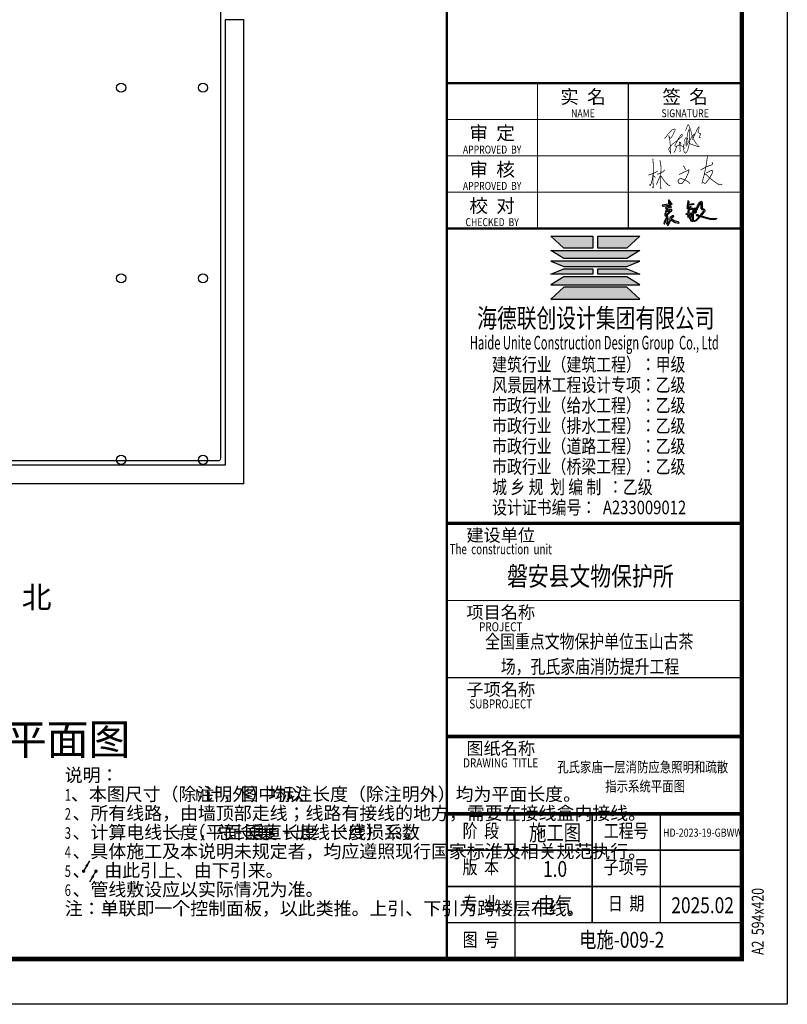
# Model space of a CAD drawing. Units: millimetres. Extents: x -447491 to 29365465, y -10279710 to 28025236.
# Drawn here: x 1975097 to 1992002, y 203863 to 225563 of the extents above; entities that cross this region are included whole.
import ezdxf
from ezdxf.enums import TextEntityAlignment as Align

# ---------------------------------------------------------------- set-up
doc = ezdxf.new("R2010")
doc.units = ezdxf.units.MM
doc.header["$LTSCALE"] = 1000
doc.linetypes.add('DASH', pattern=[0.35, 0.25, -0.1])
for name, color, linetype in [('EQUIP-照明', 3, 'Continuous'), ('WIRE-消防', 31, 'DASH'), ('图框', 135, 'Continuous'), ('图框--LG', 7, 'Continuous'), ('图框--字体', 143, 'Continuous'), ('图框--文字', 7, 'Continuous'), ('设备-动力', 3, 'Continuous')]:
    doc.layers.add(name, color=color, linetype=linetype)
doc.layers.add('TEL_TEXT', color=7, linetype='Continuous', lineweight=25)
doc.styles.add('1', font='romai___.ttf')
doc.styles.add('_TCH_DIM', font='SIMPLEX', dxfattribs={"bigfont": 'GBCBIG'})
doc.styles.add('BZHZ', font='bzxw.shx', dxfattribs={"width": 0.75, "bigfont": 'bzhz.shx'})
doc.styles.add('图框-宋体', font='txt', dxfattribs={"width": 0.8})
doc.styles.add('图框-黑体', font='simhei.ttf', dxfattribs={"width": 0.8})
doc.styles.add('图框黑体', font='simhei.ttf')
doc.styles.add('宋体', font='txt', dxfattribs={"width": 0.8})

# ---------------------------------------------------------------- blocks, each defined once
blk = doc.blocks.new('_YZHK')
blk.add_circle((0, 0), 0.5)
blk = doc.blocks.new('孔庙一层平面图')
at = {"color": 9}
for p, q in [((51037.64409060661, 167899.6386536255), (50627.64409060663, 167899.6386536255)), ((50627.64409060663, 167899.6386536255), (50627.64409060664, 158079.6386536246)), ((51037.64409060666, 157669.6386536246), (51037.64409060661, 167899.6386536255)), ((50627.64409060664, 158079.6386536246), (40067.64341112151, 158079.6386536246)), ((51037.64409060666, 157669.6386536246), (40067.64325714276, 157669.6386536245))]:
    blk.add_line(p, q, dxfattribs=at)
at = {"color": 9, "xscale": 200, "yscale": 200, "zscale": 200}
for p in [(48337.64409060671, 166399.6386536257, -3.625554065208428e-08), (50137.64409060671, 166399.6386536257, -3.625554065208428e-08), (48337.64409060671, 162199.6386536257, -3.625554065208428e-08), (50137.64409060671, 162199.6386536257, -3.625554065208428e-08), (48337.64409060671, 158199.6386536257, -3.625554065208428e-08), (50137.64409060671, 158199.6386536257, -3.625554065208428e-08)]:
    blk.add_blockref('_YZHK', p, dxfattribs=at)
at = {"layer": 'TEL_TEXT', "color": 7, "style": '_TCH_DIM'}
blk.add_text('北', height=482.2695035460993, dxfattribs=at).set_placement((46146.28653287816, 154928.2621896949))
blk = doc.blocks.new('LG')
h = blk.add_hatch(color=142)
h.paths.add_polyline_path([(308394.4974413798, 106980.6840083416), (308394.4974413798, 107240.7069702896), (309314.8426711526, 107240.7069702896), (309028.3105638095, 106980.6840083416)])
h.paths.add_polyline_path([(308279.1645508205, 106980.6840083416), (307645.3514283909, 106980.6840083416), (307358.819321048, 107240.7069702896), (308279.1645508205, 107240.7069702896)])
h.paths.add_polyline_path([(307358.819321048, 106925.7722143462), (309314.8426711526, 106925.7722143462), (309028.3105638095, 106750.6980078144), (307645.3514283909, 106750.6980078144)])
h.paths.add_polyline_path([(309314.8426711526, 106693.2008418469), (307358.819321048, 106693.2008418469), (307645.3514283909, 106577.0764508916), (309028.3105638095, 106577.0764508916)])
h.paths.add_polyline_path([(308279.1645508205, 106520.8148721041), (308279.1645508205, 106404.6904811488), (307358.819321048, 106404.6904811488), (307645.3514283909, 106520.8148721041)])
h.paths.add_polyline_path([(308394.4974413798, 106404.6904811488), (308394.4974413798, 106520.8148721041), (309028.3105638095, 106520.8148721041), (309314.8426711526, 106404.6904811488)])
h.paths.add_polyline_path([(307358.819321048, 106172.1191086494), (309314.8426711526, 106172.1191086494), (309028.3105638095, 106347.1933151813), (307645.3514283909, 106347.1933151813)])
h.paths.add_polyline_path([(307358.819321048, 105857.184352706), (309314.8426711526, 105857.184352706), (309028.3105638095, 106117.207314654), (307645.3514283909, 106117.207314654)])
at = {"layer": '图框--LG', "color": 152, "linetype": 'Continuous'}
for points in [[(308279.1645508205, 106980.6840083416), (307645.3514283909, 106980.6840083416), (307358.819321048, 107240.7069702896), (308279.1645508205, 107240.7069702896)], [(308394.4974413798, 106980.6840083416), (308394.4974413798, 107240.7069702896), (309314.8426711526, 107240.7069702896), (309028.3105638095, 106980.6840083416)], [(307358.819321048, 106925.7722143462), (309314.8426711526, 106925.7722143462), (309028.3105638095, 106750.6980078144), (307645.3514283909, 106750.6980078144)], [(309314.8426711526, 106693.2008418469), (307358.819321048, 106693.2008418469), (307645.3514283909, 106577.0764508916), (309028.3105638095, 106577.0764508916)], [(308279.1645508205, 106520.8148721041), (308279.1645508205, 106404.6904811488), (307358.819321048, 106404.6904811488), (307645.3514283909, 106520.8148721041)], [(307358.819321048, 106172.1191086494), (309314.8426711526, 106172.1191086494), (309028.3105638095, 106347.1933151813), (307645.3514283909, 106347.1933151813)], [(308394.4974413798, 106404.6904811488), (308394.4974413798, 106520.8148721041), (309028.3105638095, 106520.8148721041), (309314.8426711526, 106404.6904811488)], [(307358.819321048, 105857.184352706), (309314.8426711526, 105857.184352706), (309028.3105638095, 106117.207314654), (307645.3514283909, 106117.207314654)]]:
    blk.add_lwpolyline(points, close=True, dxfattribs=at)
blk = doc.blocks.new('A$C646C2CD8')
at = {"layer": '图框'}
blk.add_line((48.33816985238809, 2.933660289272666e-05), (6548.338169852388, 2.933660289272666e-05), dxfattribs=at)
at = {"layer": '图框--LG'}
blk.add_blockref('LG', (-305016.1830930656, -100914.9089521439), dxfattribs=at)
at = {"layer": '图框--字体'}
for s, height, style, width, p in [('海德联创设计集团有限公司', 420, '宋体', 0.76, (3332.133410238544, 4311.685874337156)), ('Haide Unite Construction Design Group  Co., Ltd', 300, '1', 0.6, (3298.338169852388, 3831.550131108786))]:
    blk.add_text(s, height=height, dxfattribs=dict(at, style=style, width=width)).set_placement(p, align=Align.CENTER)
at = {"layer": '图框--字体', "style": '宋体', "width": 0.8}
for s, p in [('建筑行业（建筑工程）：甲级', (1048.337444344535, 3350.000029336603)), ('风景园林工程设计专项：乙级', (1048.337444344535, 2900.000029336603)), ('市政行业（给水工程）：乙级', (1048.337444344535, 2450.000029336603)), ('市政行业（排水工程）：乙级', (1048.337444344535, 2000.000029336603)), ('市政行业（道路工程）：乙级', (1048.337444344535, 1550.000029336603)), ('市政行业（桥梁工程）：乙级', (1048.337444344535, 1100.000029336603)), ('城 乡 规  划 编 制  ：乙级', (1048.337444344535, 650.0000293366029)), ('设计证书编号：  A233009012', (1048.337444344535, 200.0000293366029))]:
    blk.add_text(s, height=300, dxfattribs=at).set_placement(p)
blk = doc.blocks.new('海龍12152726')
at = {"color": 0, "const_width": 14.4}
for points in [[(63.8553305111127, -136.0831926040701), (106.5116208514664, -23.3708091659355), (121.6427262554644, 0), (145.0365513553843, -31.61187206266914), (190.429867578554, -162.2010227279679), (205.5609729938442, -241.9491545562632), (228.9031560802832, -302.4258777236973), (294.9532715091482, -415.1805230255122), (344.477947591804, -467.4161832961836), (361.9016628199024, -485.7936738967837), (305.9530170878861, -474.2626047820959), (201.4296131572919, -437.1566907806555), (149.1162691898644, -416.5329025726533), (140.9051915073069, -382.174009529117), (156.0362969227135, -351.9145170135307), (200.0352792148478, -273.5610266189324), (250.9542892284226, -210.3372824707185), (249.5599552859785, -246.090816925047), (228.9031560802832, -302.4258777236973), (212.4293587246211, -334.0377497863956), (268.8224205265287, -217.1837039794773), (334.8208939647302, -75.60646943666507), (359.0409910182934, -53.63030168152181), (363.4305608539144, -85.11538815306267), (347.6797514591599, -132.3218869628909), (339.7785257663345, -168.1599451446673), (352.0176792927086, -186.5015928497305), (373.9138864459237, -190.8968264007708), (395.7522971191211, -195.280458435067), (400.1480214213952, -206.6182386932196), (386.1530399608891, -227.5801217880216), (369.5243166103028, -272.1663852081401), (367.7684886760544, -287.0425602950854), (381.7634701366769, -290.5502947540372), (398.3921934871469, -286.1550612029969)], [(-400.1480214213952, -307.1592061615083), (-355.3227671756176, -263.7140129928594), (-324.0793583850609, -213.5069220428704), (-267.0149506130256, -151.0438914184342), (-234.3772078800248, -118.4599965362577), (-192.2889795169467, -100.7945386047359), (-169.2050064181676, -96.73739996337099), (-162.3882626781706, -115.7552374420338), (-175.9701081562089, -141.534972679161), (-199.054081254988, -194.4890845870832), (-226.2177721996559, -250.1479555892874), (-246.6163614062825, -278.6747118072526), (-262.9352327671368, -296.2979078750359), (-284.676513925544, -309.9062271423172), (-302.3380772380624, -277.3223322601407), (-302.3380772380624, -246.090816925047), (-290.0989237118047, -269.1657930679503), (-284.676513925544, -309.9062271423172), (-277.8597701854305, -392.6972129516653), (-267.7911984472303, -514.9824288482778), (-262.3141616907669, -581.5023523864802), (-264.2779247189173, -631.6880372314481), (-284.676513925544, -589.5952236099401), (-302.3380772380624, -563.7732265091036), (-305.0234611300984, -535.2887321548478), (-287.36189781758, -501.3101958618208), (-233.0345159282442, -437.4947856673971), (-158.3085448436905, -381.8359146423172), (-71.39506222342607, -311.2586066894582), (-11.59362855716608, -256.952115234395), (-6.171218759496696, -220.2688198242104), (-25.17547402379569, -217.5640607299865), (-48.25944712257478, -241.9914163970971), (-67.31534437753726, -274.5753112793027), (-94.47903532220516, -312.6109862365702), (-122.9854182186536, -373.7216373138363), (-166.4679805240594, -447.0037044067285), (-169.2050064181676, -472.8257015075651), (-148.806417211541, -480.9399788360461), (-108.0608808002435, -466.0215418853913), (-60.49860064883251, -440.2418066253886), (-34.67760165594518, -414.419809524552), (-48.25944712257478, -392.6972129516653), (-70.000728280982, -384.5829356231843), (-72.73775417520665, -410.3626708603115), (-59.15590869716834, -474.1780810547061), (-53.73349891090766, -563.7732265091036), (-46.91675518231932, -581.4386844177498), (-67.31534437753726, -597.7095009155455)], [(18.46201427653432, -424.7739654693869), (21.19904017064255, -489.3923510284512), (23.99262817099225, -555.3461101455614), (30.85609379771631, -593.863671569823), (48.72422509570606, -621.376143127447), (58.32963672059122, -631.011847435002), (77.59210197255015, -618.6291221465799), (111.9856726397993, -566.3934618987842), (125.7740861034254, -503.1274558868608), (149.1162691898644, -416.5329025726533), (156.0362969227135, -351.9145170135307), (156.0362969227135, -277.7026890106208), (156.0362969227135, -152.6075802612468), (150.5106031323085, -116.8540458068892), (143.6422174015315, -100.3296581497416), (111.9856726397993, -184.2194523467915), (105.1172869091388, -232.3134502258035), (89.3906196556054, -342.4351485671941), (84.51212970539927, -427.5209864501958), (89.98618149373215, -464.6691623153747), (116.117032476468, -406.8971982421936), (114.7743405246874, -331.2907288284332), (110.6429806881351, -303.8205191345187), (67.98669034766499, -292.8324352569762), (47.32989115337841, -335.4323912200925), (51.4612509899307, -397.3037557983189), (55.96402741526254, -464.7374659652705)], [(-194.9743634090992, -618.0797179641668), (-177.3128000964643, -597.7095009155455), (-159.6512367839459, -559.7160878448631), (-141.9896734714275, -512.1714941482642), (-128.4336490059504, -473.4807603607187)], [(-65.94683143612929, -442.2703759460419), (-20.06291622738354, -470.163204254146), (3.734228527988307, -484.6294866027893), (22.59337411308661, -500.3804349059938), (40.46150542260148, -521.004223113996), (43.1985313167097, -529.287547874439)]]:
    blk.add_lwpolyline(points, dxfattribs=at)
blk = doc.blocks.new('海龍12153414')
at = {"color": 0, "const_width": 27.66897395182615, "flags": 128}
for points in [[(820.3212139983661, 0, -0.04716030051676728), (610.8228063334245, -1021.767511347076, 5.085401678710229)], [(-1187.19987145206, -110.9251378774643, -0.04783013891315203), (-1171.815388595918, -652.6550247261766, 0.04087440081352973), (-1164.123147151666, -1182.858771867817, -0.6557022290625178), (-1187.19987145206, -1132.91203441075, 0.3572566666164171)], [(-929.5105756975245, -160.8718753303401, -0.08867699152875937), (-891.0495126023889, -564.2877555424348, 0.04094289488820518), (-891.0495126023889, -1225.121416184586, 5.370672189835689)], [(-76.70814048079774, -371.3164834321942, -0.2237642575438924), (5.505740939173847, -522.6035288718995, -0.2113797922287205)], [(568.2373250767123, -525.0762209070381, -0.08050917477790688), (964.2477097525261, -340.2131412951276, 0.6522672770206647), (978.711974987993, -236.6627404978499, -0.1794522473737459)], [(-1352.582414033357, -710.2859213436022, 0.07101484726211045), (-1006.432701952988, -564.2877555424348, 0.9577599578128032)], [(-1183.353678698884, -706.4438087577, -0.08361218773380957), (-1279.506336535094, -1098.33354925015, -0.2870544501246307), (-1298.737012078054, -1048.386811797274, -0.3062590750496726)], [(-1025.663233533502, -679.549416737631, 0.1860635648227541), (-744.8973575399723, -514.3410180849023, -0.4829203508064263)], [(-891.0495126023889, -733.3382007689215, 0.08137070839495184), (-633.3602168809157, -1063.755064098164, 0.1697589827408871), (-544.899800489191, -1102.17559582484, -27.22449148325043)], [(-222.0489115151577, -688.9701280682348), (148.4666562888306, -510.0398154186551, -0.118164501101837), (-85.1938715709839, -985.5135282853153, -1.906563050235523), (-145.7724148980342, -842.8714342294261, -0.1569501912173807), (183.0831108132843, -1028.738417276181, 1.64857062150987)], [(771.0275048920885, -633.988255625125), (966.0875688788947, -533.4681828247849), (1004.736995790154, -550.6276296507567), (1017.620186114218, -587.091454168316, -0.08960129535019482), (759.9568120162003, -994.6285144302528, -0.6374617739278667), (671.9219422636088, -966.7444133316167)], [(714.8657179623842, -700.7728554364294, -0.4474811735622094), (757.8096376226749, -675.0336851915345, 0.06412696639560816), (1213.014783051796, -1046.106920935912, 0.3272550285027172), (1352.582414033124, -1035.382266670931)], [(-1164.123147151666, -744.8644065039698, -0.2448974522246428), (-1094.893262341386, -806.3372836676426, 0.6888893236161576)], [(-917.9722855945583, -741.022359929746, -0.01748988592619518), (-1060.278247936862, -1059.91295150388, 24.40660657973729)]]:
    blk.add_lwpolyline(points, format="xyb", dxfattribs=at)
blk = doc.blocks.new('YYMM')
h = blk.add_hatch(color=0)
h.dxf.hatch_style = 1
h.paths.add_polyline_path([(1096.936440666788, 630.3392105298117), (1118.493855864857, 694.9644079143181), (1127.001941306517, 825.5250652511604), (1141.587695727823, 824.2757908634376), (1153.435692991596, 816.3827838811558), (1171.866181441117, 805.2011123783886), (1179.764962205198, 782.8376936109271), (1177.132035283837, 757.843297770014), (1174.499108362477, 724.2982074997853), (1153.435692991596, 694.6995449587703), (1152.119229530916, 663.1277443151921), (1150.14462128107, 627.6093644183129), (1160.018010294996, 606.5614720685408), (1201.486522365012, 609.8502123509534), (1219.258692143019, 626.9516012095846), (1237.03086192091, 648.6572567680851), (1246.246106145671, 685.4910873207264), (1241.638397092232, 718.3784901439212), (1245.708236966981, 749.1974754678085), (1232.581211946206, 713.8814262705855), (1210.760364950169, 699.3447987465188), (1198.291259843158, 702.4598174165003), (1197.252138770418, 729.456368097337), (1199.330380915781, 752.299661566969), (1198.291259843158, 777.2195836422034), (1206.603880659677, 806.292838690104), (1208.682122804807, 823.9444091224577), (1187.900396881392, 841.596055316506), (1184.783033663523, 871.7076246673241), (1177.509360037395, 873.7842532726936), (1160.883944522124, 842.6343696191907), (1141.141165788984, 828.097742095124), (1115.601262462907, 835.2437510064337), (1113.540468649939, 843.480779498117), (1070.404076839332, 860.6700519460719), (1000.756708733505, 865.6411568697076), (957.641704455018, 870.612337554805), (965.933111621649, 885.5258796105627), (975.8826611158438, 950.1510769948363), (922.8181073432788, 915.3528879601508), (911.2100677569397, 840.7853292052168), (884.6778778118314, 792.7307341049891), (849.8541068176273, 731.4196571772918), (856.4871977745788, 631.9962707583327), (856.4871977745788, 602.1692624087445), (820.0052844530437, 598.8551419519354), (780.2067387118004, 595.5410214951262), (745.3831416000612, 588.9127805815078), (732.1169596861582, 567.3710733738262), (753.6745487666922, 549.1434108614922), (805.0807863293448, 545.829290404683), (833.2714663665975, 545.829290404683), (841.5628735334612, 527.6017036540434), (834.9297825765098, 479.5471085535828), (843.2210158607922, 436.4636183767579), (863.1202887312975, 385.0948270577937), (902.9188344726572, 396.6942486567423), (914.5267001765314, 381.7807823629119), (934.4259730471531, 345.3255330997054), (957.641704455018, 284.0144561720081), (984.1740682824748, 252.5303875941318), (1002.415024943301, 226.0174239396583), (1047.188345431467, 209.4468974173069), (1082.011942543322, 212.7610178741161), (1098.594582994119, 264.129733431153), (1100.252899204032, 323.7837501303293)])
h.paths.add_polyline_path([(1055.510355896084, 527.3419924951158), (1030.636308278539, 485.915562546812), (997.470853494131, 462.7167951108422), (982.546355370665, 484.2585023185238), (964.3053987098392, 467.6879000342451), (944.406125839334, 447.8032530550845), (921.190394431469, 462.7167951108422), (916.2156196843134, 484.2585023185238), (916.2156196843134, 533.9701576470397), (906.2660701901186, 552.1978201596066), (1047.218948729453, 548.8836997027975)], flags=16)
h.paths.add_polyline_path([(1010.720342699904, 600.4115906229708), (949.3643817605916, 600.4115906229708), (909.5658360194648, 612.0110122216865), (904.5910612723092, 674.979149377672), (901.2744288528338, 736.2902263053693), (909.5658360194648, 777.7166562536731), (936.0981998469215, 815.8289657454006), (1004.087251742953, 815.8289657454006), (1050.739371292526, 820.2027653083205), (1077.664883169811, 808.8302500457503), (1080.760858855676, 761.3729603057727), (1070.789747947012, 703.9946739990264), (1048.860572231235, 663.3797277789563), (1038.910848854692, 625.2674182872288)], flags=16)
h.paths.add_polyline_path([(1038.927541562822, 441.1750121414661), (1050.535407266696, 411.3480037921108), (1057.168498223647, 315.2387378297281), (1057.168498223647, 292.0399703937583), (1037.269399235258, 277.1264283380006), (999.1291697040433, 290.3829101652373), (992.4960787470918, 318.5528582865372), (965.9637149196351, 363.2934086916503), (949.3810744687216, 393.1204170412384), (994.1542210746557, 427.9186060759239)], flags=16)
h.paths.add_polyline_path([(891.341572066769, 525.6849322668277), (889.6832558568567, 484.2585023185238), (886.3667973196134, 454.4314939687029), (873.1006154059432, 482.6014420900028), (871.4422991961474, 517.3996311249211), (883.0501649000216, 552.1978201596066)], flags=16)
h.paths.add_polyline_path([(1402.71329182433, 1045.907066080719), (1434.896311190212, 1087.255082654068), (1457.884256686782, 1103.663024536334), (1479.558694723295, 1103.006700800033), (1486.126579789561, 1082.660892262124), (1486.573631375562, 830.4524919562973), (1500.490828901064, 807.9482321608812), (1518.251696324558, 777.6724114120007), (1583.026706402306, 772.4524292552378), (1607.056207324844, 759.9245478401426), (1613.324840823771, 734.8686334867962), (1592.42956970958, 693.108851992758), (1441.98427844001, 494.7499088367913), (1422.13386651664, 491.6179953042883), (1384.522587169893, 507.2778660133481), (1339.597815132933, 529.20179107273), (1286.315212862217, 550.0816439387854), (1253.927707823459, 551.1256403701846), (1253.927707823459, 525.0258053471334), (1281.091438554344, 485.3540167158935), (1314.523628901807, 473.8700559707358), (1350.04553763126, 468.6500738137402), (1373.030179362977, 454.0341237741522), (1374.074864671566, 424.8022994569037), (1237.211525708553, 288.039069991326), (1183.928749555373, 251.4992706542835), (1135.869921592646, 256.7191770495847), (1113.929965169751, 236.8833206146955), (1118.109054169152, 212.8714784544427), (1145.272784900037, 206.6074998660479), (1199.60024636169, 214.959471317241), (1240.345755516784, 233.7513313204981), (1262.285711939679, 250.4552742228843), (1419.274023096077, 413.8013196440879), (1442.233799648006, 429.4442197291646), (1474.58600656467, 432.57279974618), (1518.41827563988, 423.1870596951339), (1857.595670552575, 328.286950702779), (1926.474826325895, 306.3868905836716), (2092.410776732024, 291.7868505041115), (2168.595252723666, 300.129730549641), (2208.252953741234, 312.6440506177023), (2234.343482453958, 340.8011950089131), (2240.605160657899, 363.7441151337698), (2206.165669712471, 353.3155150769744), (2151.897328258259, 344.9726350316778), (2112.239627240691, 344.9726350316778), (2033.967867220053, 348.1012150486931), (1941.085466762655, 358.5298151052557), (1479.615554259857, 479.4258898096159), (1588.957660329179, 614.7029017140158), (1643.108109533088, 683.3819569395855), (1657.687103377772, 711.4779616268352), (1657.617376545444, 769.1333842868917), (1653.461066137184, 797.1683250321075), (1637.874597812304, 813.7815811615437), (1601.506403563777, 822.0882471073419), (1550.591035945574, 828.3182086856104), (1538.121930838563, 848.046483485261), (1535.004741503042, 878.1580528360792), (1536.043688693317, 939.4195058401674), (1537.08280976594, 1008.987624790054), (1542.278241246706, 1071.287467858987), (1535.004741503042, 1130.472292257706), (1517.340031032683, 1177.19711773796), (1499.675494445022, 1194.848763932008), (1425.900158757926, 1149.162252754439), (1369.789185776375, 1076.479115134571), (1312.63926560455, 977.8377411365509), (1269.98852726724, 883.1292335211765), (1240.894006644958, 802.1395057174377), (1245.983484600321, 751.2817964812275), (1247.70880468376, 764.346834900789), (1279.891997931991, 776.16058639111), (1291.714260604233, 794.537499482045), (1295.655130749801, 827.3533832463436)])
h.paths.add_polyline_path([(1123.427420489024, 1056.456127264071), (1110.161238575354, 1086.283135613427), (1072.021009043907, 1081.311954928329), (1010.665048104711, 1077.99783447152), (936.042905251612, 1059.77024772088), (882.9781775968149, 1049.827886350453), (871.3703118928242, 1068.055473101093), (882.9781775968149, 1134.337730713887), (882.9781775968149, 1192.334762946237), (856.4459876517067, 1215.533530382439), (843.1798057380365, 1230.44699667627), (844.8381219478324, 1169.135919748805), (839.8631733183283, 1107.824842821108), (826.5971652870066, 1061.427307949169), (818.3057581202593, 1016.686757544056), (810.0143509536283, 970.2891469104216), (816.6474419105798, 920.5774915816728), (818.3057581202593, 870.865836252924), (805.0395762065891, 836.0676472182386), (838.2050309908809, 812.8688040203415), (854.7876714417944, 869.2087760246359), (863.0790786086582, 928.8627927238122), (869.7121695653768, 975.2603275955189), (876.3452605223283, 1013.372637087246), (892.9279009732418, 1013.372637087246), (994.0824076537974, 1016.686757544056), (1043.830502889119, 1028.286179142771), (1078.654100000858, 1031.60029959958), (1141.66837714985, 1033.257359828101)])
h.paths.add_polyline_path([(59.13530912878923, 1051.248570028227), (53.35128580883611, 1075.651797207771), (31.50087880901992, 1094.275314680766), (-63.61295416613575, 1242.621146644466), (-71.96748063480482, 1252.254021409433), (-94.46055689244531, 1253.538409762084), (-106.6710989078274, 1244.54776705429), (-106.6710989078274, 1225.924249581527), (-107.9564374233596, 1197.667857343797), (-118.2389716655016, 1094.917470976245), (-123.0450734760379, 1053.197531316429), (-402.9243357693776, 1004.387087527197), (-419.0040111301932, 981.8920535480138), (-411.2921539191157, 968.4060894865543), (-397.1536041302606, 958.1310584258754), (-361.8073165994138, 960.0576030742377), (-128.8999707186595, 1002.373397888616), (-132.7969257426448, 968.545415280154), (-134.8525631793309, 931.5700618440751), (-147.1867355633294, 920.2720203471836), (-170.8272616130998, 920.2720203471836), (-242.7764845984057, 897.6759373531677), (-264.3611993293744, 874.0527527905069), (-263.3333806111477, 857.6192792104557), (-222.2195885858964, 849.4024666585028), (-108.1285809746478, 875.0798543593846), (3.906615317799151, 885.3507942873985), (34.74204627797008, 898.7030389222782), (10.0737015097402, 927.4616555683315), (-18.70591813139617, 954.166144838091), (-41.31862546305638, 941.8410017720889), (-69.07042638584971, 930.5429602751974), (-94.76658987230621, 928.4887571372092), (-98.87803862779401, 957.2473737830296), (-90.70479108055588, 1009.312892984366), (34.07155584008433, 1031.982896259986), (52.06594729330391, 1039.689150614897)])
h.paths.add_polyline_path([(-75.83845006569754, 1078.15163075272), (-76.48111932352185, 1106.407947228989), (-71.98243451898452, 1123.747076348867), (-61.69990027684253, 1148.792459824122), (-55.27338158141356, 1168.058209354058), (-42.41547548421659, 1191.8829200787), (2.794463647645898, 1082.140560804401), (0.7905998076312244, 1070.956191977719), (-61.49654313153587, 1062.311586321332)], flags=16)
h.paths.add_polyline_path([(51.46066274598707, 759.7252187682316), (43.18733934639022, 786.1805277578533), (-49.47405661246739, 784.5270283299033), (-97.45933233061805, 769.6459880499169), (-155.0420457336586, 750.2981128208339), (-173.7808276338037, 755.4636980665382), (-175.7194422320463, 765.794717034325), (-172.4885338232853, 779.9999628174119), (-167.3191846986301, 789.0396991164889), (-175.7194422320463, 812.2846054369584), (-190.5811688182876, 818.0958320167847), (-206.0892161921365, 807.1190959529486), (-223.5357042818796, 771.605943614617), (-237.105137057486, 741.2584522836842), (-251.320716738468, 710.910885190824), (-264.2441764910473, 692.1857712583151), (-268.1067995679332, 637.1957972522359), (-276.5068832191173, 590.7059088498354), (-284.9071407525335, 576.5006630667485), (-299.7688673385419, 530.6564159989357), (-281.6762323435396, 477.063942585839), (-238.383172513335, 466.0871307600755), (-205.4286370496266, 482.8751691658981), (-193.7976449899143, 468.0242820484564), (-200.0485424867366, 447.2223879869562), (-317.5297347621527, 184.3231763290241), (-340.6950402812799, 133.066133539658), (-320.8390641220612, 95.03670736425556), (-296.0190939230379, 93.38320793630555), (-269.544459044002, 164.4817135273479), (-206.6672012064373, 348.0151497405022), (-183.50189568731, 346.3617260744795), (-170.2645782477921, 311.6391472311225), (-206.6672012064373, 99.99705412425101), (-186.8112250472186, 55.35378176090308), (-165.3005842079874, 33.85889529320411), (-132.2072906092508, 33.85889529320411), (8.439381067757495, 266.9958748677745), (31.60468658688478, 260.3821044417564), (130.8845673829783, 200.8577160367277), (208.653807339957, 164.4817135273479), (304.6243587762583, 142.9868270596489), (390.6669221330667, 131.4126341119409), (410.5228982922854, 138.0264802996535), (352.6096344945254, 184.3231763290241), (226.8551188192796, 220.6991788384039), (170.5965197014157, 237.2337185461074), (101.1006031441502, 280.2235672434326), (44.8420040262863, 311.6391472311225), (36.56868062657304, 336.4409567927942), (61.38865082571283, 377.7773060621694), (91.17261506442446, 410.8463854775764), (130.8845673829783, 432.3413477069698), (142.4672201426001, 488.5587372563314), (76.28063294501044, 481.9449668303132), (21.67669850727543, 442.2620412269607), (-26.30875109345652, 412.4998849052936), (-52.78338597225957, 366.2031888761558), (-72.63936213159468, 341.4013793144841), (-41.20073321275413, 308.3322241371498), (-24.6540864133276, 290.1442607634235), (-70.98469745158218, 232.2733717863448), (-89.1860089310212, 181.0162532352842), (-117.3153084898368, 113.2246707379818), (-148.7539374086773, 133.066133539658), (-147.0992727286648, 185.9766757567413), (-127.2432965695625, 328.173686938826), (-132.2072906092508, 371.1635356359184), (-147.0992727286648, 404.2326150515582), (-165.3005842079874, 422.4205784252845), (-150.4086020885734, 455.4896578409243), (-155.3725961283781, 488.5587372563314), (-188.4658897271147, 513.3605468180031), (-198.3938778068405, 526.5882391936611), (-191.7752190870233, 539.8158558076248), (-142.1352786889765, 544.7762025673874), (18.36736914725043, 705.1612528851256), (41.53267466649413, 716.7354458328336)])
h.paths.add_polyline_path([(-123.9339672096539, 708.4681759788655), (-66.02070341189392, 725.0027156868018), (-31.27274513314478, 726.6561393528245), (-51.12872129236348, 703.50782921887), (-118.9699731697328, 640.6765177201014), (-145.4446080488851, 614.221284492407), (-176.8832369674928, 587.7660512647126), (-198.3938778068405, 548.0831256613601), (-216.5951892861631, 548.0831256613601), (-238.1058301252779, 567.9245884630363), (-238.1058301252779, 600.9936678784434), (-223.2138480057474, 662.1714799494948), (-190.1205544070108, 691.933636271162), (-190.1205544070108, 693.5870599371847)], flags=16)
at = {"color": 0}
for points in [[(-402.9243357693776, 1004.387087527197), (-419.0040111301932, 981.8920535480138), (-411.2921539191157, 968.4060894865543), (-397.1536041302606, 958.1310584258754), (-361.8073165994138, 960.0576030742377), (-128.8999707186595, 1002.373397888616), (-132.7969257426448, 968.545415280154), (-134.8525631793309, 931.5700618440751), (-147.1867355633294, 920.2720203471836), (-170.8272616130998, 920.2720203471836), (-242.7764845984057, 897.6759373531677), (-264.3611993293744, 874.0527527905069), (-263.3333806111477, 857.6192792104557), (-222.2195885858964, 849.4024666585028), (-108.1285809746478, 875.0798543593846), (3.906615317799151, 885.3507942873985), (34.74204627797008, 898.7030389222782), (10.0737015097402, 927.4616555683315), (-18.70591813139617, 954.166144838091), (-41.31862546293996, 941.8410017720889), (-69.07042638584971, 930.5429602751974), (-94.76658987230621, 928.4887571372092), (-98.87803862779401, 957.2473737830296), (-90.70479108055588, 1009.312892984366), (34.07155584008433, 1031.982896259986), (52.06594729330391, 1039.689150614897), (59.13530912878923, 1051.248570028227), (53.35128580883611, 1075.651797207771), (31.50087880901992, 1094.275314680766), (-63.61295416613575, 1242.621146644466), (-71.96748063480482, 1252.254021409433), (-94.46055689244531, 1253.538409762084), (-106.6710989078274, 1244.54776705429), (-106.6710989078274, 1225.924249581527), (-107.9564374233596, 1197.667857343797), (-118.2389716655016, 1094.917470976245), (-123.0450734760379, 1053.197531316429), (-402.9243357693776, 1004.387087527197)], [(1115.601262462907, 835.2437510064337), (1141.141165788984, 828.097742095124), (1160.883944522124, 842.6343696191907), (1177.509360037395, 873.7842532726936), (1184.783033663523, 871.7076246673241), (1187.900396881392, 841.596055316506), (1208.682122804807, 823.9444091224577), (1206.603880659677, 806.292838690104), (1198.291259843158, 777.2195836422034), (1199.330380915781, 752.299661566969), (1197.252138770418, 729.456368097337), (1198.291259843158, 702.4598174165003), (1210.760364950169, 699.3447987465188), (1232.581211946206, 713.8814262705855), (1246.089438125957, 750.2230329613667), (1240.894006644958, 802.1395057174377), (1269.98852726724, 883.1292335211765), (1312.63926560455, 977.8377411365509), (1369.789185776375, 1076.479115134571), (1425.900158757926, 1149.162252754439), (1499.675494445022, 1194.848763932008), (1517.340031032683, 1177.19711773796), (1535.004741503042, 1130.472292257706), (1542.278241246706, 1071.287467858987), (1537.08280976594, 1008.987624790054), (1536.043688693317, 939.4195058401674), (1535.004741503042, 878.1580528360792), (1538.121930838563, 848.046483485261), (1550.591035945574, 828.3182086856104), (1601.506403563777, 822.0882471073419), (1637.874597812304, 813.7815811615437), (1653.461066137184, 797.1683250321075), (1657.617376545444, 769.1333842868917), (1657.687103377772, 711.4779616268352), (1643.108109533088, 683.3819569395855), (1588.957660329179, 614.7029017140158), (1479.615554259857, 479.4258898096159), (1941.085466762655, 358.5298151052557), (2033.967867220053, 348.1012150486931), (2112.239627240691, 344.9726350316778), (2151.897328258143, 344.9726350316778), (2206.165669712471, 353.3155150769744), (2240.605160657899, 363.7441151337698), (2234.343482453958, 340.8011950089131), (2208.252953741234, 312.6440506177023), (2168.595252723666, 300.129730549641), (2092.410776732024, 291.7868505041115), (1926.474826325895, 306.3868905836716), (1857.595670552575, 328.286950702779), (1518.41827563988, 423.1870596951339), (1474.58600656467, 432.57279974618), (1442.233799648006, 429.4442197291646), (1419.274023096077, 413.8013196440879), (1262.285711939679, 250.4552742228843), (1240.345755516784, 233.7513313204981), (1199.60024636169, 214.959471317241), (1145.272784900037, 206.6074998660479), (1118.109054169152, 212.8714784544427), (1113.929965169751, 236.8833206146955), (1135.869921592646, 256.7191770495847), (1183.928749555373, 251.4992706542835), (1237.211525708553, 288.039069991326), (1374.074864671566, 424.8022994569037), (1373.030179362977, 454.0341237741522), (1350.04553763126, 468.6500738137402), (1314.523628901807, 473.8700559707358), (1281.091438554344, 485.3540167158935), (1253.927707823459, 525.0258053471334), (1253.927707823459, 551.1256403701846), (1286.315212862217, 550.0816439387854), (1339.597815132933, 529.20179107273), (1384.522587169893, 507.2778660133481), (1422.13386651664, 491.6179953042883), (1441.98427844001, 494.7499088367913), (1592.42956970958, 693.108851992758), (1613.324840823771, 734.8686334867962), (1607.056207324844, 759.9245478401426), (1583.026706402306, 772.4524292552378), (1518.251696324558, 777.6724114120007), (1500.490828901064, 807.9482321608812), (1486.573631375562, 830.4524919562973), (1486.126579789561, 1082.660892262124), (1479.558694723295, 1103.006700800033), (1457.884256686782, 1103.663024536334), (1434.896311190212, 1087.255082654068), (1402.71329182433, 1045.907066080719), (1295.655130749801, 827.3533832463436), (1291.714260604233, 794.537499482045), (1279.891997931991, 776.16058639111), (1247.70880468376, 764.346834900789), (1241.638397092232, 718.3784901439212), (1246.246106145671, 685.4910873207264), (1237.03086192091, 648.6572567680851), (1219.258692143019, 626.9516012095846), (1201.486522365012, 609.8502123509534), (1160.018010294996, 606.5614720685408), (1150.14462128107, 627.6093644183129), (1152.119229530916, 663.1277443151921), (1153.435692991596, 694.6995449587703), (1174.499108362477, 724.2982074997853), (1177.132035283837, 757.843297770014), (1179.764962205198, 782.8376936109271), (1171.866181441117, 805.2011123783886), (1153.435692991596, 816.3827838811558), (1141.587695727823, 824.2757908634376), (1127.001941306517, 825.5250652511604), (1118.493855864857, 694.9644079143181), (1096.936440666788, 630.3392105298117), (1100.252899204032, 323.7837501303293), (1098.594582994119, 264.129733431153), (1082.011942543322, 212.7610178741161), (1047.188345431467, 209.4468974173069), (1002.415024943301, 226.0174239396583), (984.1740682824748, 252.5303875941318), (957.641704455018, 284.0144561720081), (934.4259730471531, 345.3255330997054), (914.5267001765314, 381.7807823629119), (902.9188344726572, 396.6942486567423), (863.1202887312975, 385.0948270577937), (843.2210158607922, 436.4636183767579), (834.9297825765098, 479.5471085535828), (841.5628735334612, 527.6017036540434), (833.2714663665975, 545.829290404683), (805.0807863293448, 545.829290404683), (753.6745487666922, 549.1434108614922), (732.1169596861582, 567.3710733738262), (745.3831416000612, 588.9127805815078), (780.2067387118004, 595.5410214951262), (820.0052844530437, 598.8551419519354), (856.4871977745788, 602.1692624087445), (856.4871977745788, 631.9962707583327), (849.8541068176273, 731.4196571772918), (884.6778778118314, 792.7307341049891), (911.2100677569397, 840.7853292052168), (922.8181073432788, 915.3528879601508), (975.8826611158438, 950.1510769948363), (965.933111621649, 885.5258796105627), (957.641704455018, 870.612337554805), (1000.756708733388, 865.6411568697076), (1070.404076839332, 860.6700519460719), (1113.540468649939, 843.480779498117), (1115.601262462907, 835.2437510064337)]]:
    blk.add_lwpolyline(points, dxfattribs=at)
for points in [[(-61.49654313153587, 1062.311586321332), (0.7905998076312244, 1070.956191977719), (2.794463647645898, 1082.140560804401), (-42.41547548421659, 1191.8829200787), (-55.27338158141356, 1168.058209354058), (-61.69990027684253, 1148.792459824122), (-71.98243451898452, 1123.747076348867), (-76.48111932352185, 1106.407947228989), (-75.83845006569754, 1078.15163075272)], [(856.4459876517067, 1215.533530382439), (882.9781775968149, 1192.334762946237), (882.9781775968149, 1134.337730713887), (871.3703118928242, 1068.055473101093), (882.9781775968149, 1049.827886350453), (936.0429052517284, 1059.77024772088), (1010.665048104711, 1077.99783447152), (1072.021009043907, 1081.311954928329), (1110.161238575354, 1086.283135613427), (1123.427420489024, 1056.456127264071), (1141.66837714985, 1033.257359828101), (1078.654100000858, 1031.60029959958), (1043.830502889119, 1028.286179142771), (994.0824076537974, 1016.686757544056), (892.9279009732418, 1013.372637087246), (876.3452605223283, 1013.372637087246), (869.7121695654932, 975.2603275955189), (863.0790786086582, 928.8627927238122), (854.7876714417944, 869.2087760246359), (838.2050309908809, 812.8688040203415), (805.0395762065891, 836.0676472182386), (818.3057581202593, 870.865836252924), (816.6474419105798, 920.5774915816728), (810.0143509536283, 970.2891469104216), (818.3057581202593, 1016.686757544056), (826.5971652870066, 1061.427307949169), (839.8631733183283, 1107.824842821108), (844.8381219478324, 1169.135919748805), (843.1798057380365, 1230.44699667627)], [(-155.0420457336586, 750.2981128208339), (-173.7808276338037, 755.4636980665382), (-175.7194422320463, 765.794717034325), (-172.4885338232853, 779.9999628174119), (-167.3191846986301, 789.0396991164889), (-175.7194422320463, 812.2846054369584), (-190.5811688182876, 818.0958320167847), (-206.0892161921365, 807.1190959529486), (-223.5357042818796, 771.605943614617), (-237.1051370573696, 741.2584522836842), (-251.320716738468, 710.910885190824), (-264.2441764910473, 692.1857712583151), (-268.1067995679332, 637.1957972522359), (-276.5068832191173, 590.7059088498354), (-284.9071407525335, 576.5006630667485), (-299.7688673385419, 530.6564159989357), (-281.6762323435396, 477.063942585839), (-238.383172513335, 466.0871307600755), (-205.4286370496266, 482.8751691658981), (-193.7976449899143, 468.0242820484564), (-200.0485424867366, 447.2223879869562), (-317.5297347621527, 184.3231763290241), (-340.6950402812799, 133.066133539658), (-320.8390641220612, 95.03670736425556), (-296.0190939230379, 93.38320793630555), (-269.544459044002, 164.4817135273479), (-206.6672012064373, 348.0151497405022), (-183.50189568731, 346.3617260744795), (-170.2645782477921, 311.6391472311225), (-206.6672012064373, 99.99705412425101), (-186.8112250472186, 55.35378176090308), (-165.3005842079874, 33.85889529320411), (-132.2072906092508, 33.85889529320411), (8.439381067757495, 266.9958748677745), (31.60468658676837, 260.3821044417564), (130.8845673829783, 200.8577160367277), (208.653807339957, 164.4817135273479), (304.6243587762583, 142.9868270596489), (390.6669221330667, 131.4126341119409), (410.5228982922854, 138.0264802996535), (352.6096344945254, 184.3231763290241), (226.8551188192796, 220.6991788384039), (170.5965197014157, 237.2337185461074), (101.1006031441502, 280.2235672434326), (44.8420040262863, 311.6391472311225), (36.56868062657304, 336.4409567927942), (61.38865082571283, 377.7773060621694), (91.17261506454088, 410.8463854775764), (130.8845673829783, 432.3413477069698), (142.4672201426001, 488.5587372563314), (76.28063294501044, 481.9449668303132), (21.67669850727543, 442.2620412269607), (-26.30875109345652, 412.4998849052936), (-52.78338597225957, 366.2031888761558), (-72.63936213159468, 341.4013793144841), (-41.20073321275413, 308.3322241371498), (-24.6540864133276, 290.1442607634235), (-70.98469745158218, 232.2733717863448), (-89.18600893090479, 181.0162532352842), (-117.3153084898368, 113.2246707379818), (-148.7539374086773, 133.066133539658), (-147.0992727286648, 185.9766757567413), (-127.2432965695625, 328.173686938826), (-132.2072906092508, 371.1635356359184), (-147.0992727286648, 404.2326150515582), (-165.3005842079874, 422.4205784252845), (-150.4086020885734, 455.4896578409243), (-155.3725961283781, 488.5587372563314), (-188.4658897271147, 513.3605468180031), (-198.3938778068405, 526.5882391936611), (-191.7752190870233, 539.8158558076248), (-142.1352786889765, 544.7762025673874), (18.36736914725043, 705.1612528851256), (41.53267466649413, 716.7354458328336), (51.46066274610348, 759.7252187682316), (43.18733934639022, 786.1805277578533), (-49.47405661246739, 784.5270283299033), (-97.45933233061805, 769.6459880499169)], [(-190.1205544070108, 693.5870599371847), (-123.9339672096539, 708.4681759788655), (-66.02070341189392, 725.0027156868018), (-31.27274513314478, 726.6561393528245), (-51.1287212924799, 703.50782921887), (-118.9699731697328, 640.6765177201014), (-145.4446080488851, 614.221284492407), (-176.8832369674928, 587.7660512647126), (-198.3938778068405, 548.0831256613601), (-216.5951892861631, 548.0831256613601), (-238.1058301252779, 567.9245884630363), (-238.1058301252779, 600.9936678784434), (-223.2138480057474, 662.1714799494948), (-190.1205544070108, 691.933636271162)], [(886.3667973196134, 454.4314939687029), (873.1006154059432, 482.6014420900028), (871.4422991961474, 517.3996311249211), (883.0501649000216, 552.1978201596066), (891.341572066769, 525.6849322668277), (889.6832558568567, 484.2585023185238)], [(936.0981998469215, 815.8289657454006), (1004.087251742953, 815.8289657454006), (1050.739371292526, 820.2027653083205), (1077.664883169811, 808.8302500457503), (1080.760858855676, 761.3729603057727), (1070.789747947012, 703.9946739990264), (1048.860572231235, 663.3797277789563), (1038.910848854692, 625.2674182872288), (1010.720342699904, 600.4115906229708), (949.3643817605916, 600.4115906229708), (909.5658360194648, 612.0110122216865), (904.5910612723092, 674.979149377672), (901.2744288528338, 736.2902263053693), (909.5658360194648, 777.7166562536731)], [(906.2660701901186, 552.1978201596066), (1047.218948729453, 548.8836997027975), (1055.510355896084, 527.3419924951158), (1030.636308278539, 485.915562546812), (997.470853494131, 462.7167951108422), (982.546355370665, 484.2585023185238), (964.3053987097228, 467.6879000342451), (944.406125839334, 447.8032530550845), (921.190394431469, 462.7167951108422), (916.2156196843134, 484.2585023185238), (916.2156196843134, 533.9701576470397)], [(949.3810744687216, 393.1204170412384), (994.1542210746557, 427.9186060759239), (1038.927541562822, 441.1750121414661), (1050.535407266696, 411.3480037921108), (1057.168498223647, 315.2387378297281), (1057.168498223647, 292.0399703937583), (1037.269399235258, 277.1264283380006), (999.1291697040433, 290.3829101652373), (992.4960787470918, 318.5528582865372), (965.9637149196351, 363.2934086916503)]]:
    blk.add_lwpolyline(points, close=True, dxfattribs=at)
blk = doc.blocks.new('海德电气A2图框')
at = {"layer": '图框'}
for p, q in [((746124.7764404946, 963294.7468233368), (752624.7764404946, 963294.7468233368)), ((746124.7764404946, 963294.7468233368), (752624.7764404946, 963294.7468233368)), ((747624.7764404946, 956894.7468233369), (747624.7764404946, 953694.7468233369)), ((749324.7764404946, 956894.7468233369), (749324.7764404947, 954494.7468233369)), ((750824.7764404946, 956894.7468233369), (750824.7764404947, 954494.7468233369)), ((746124.7764404946, 956094.7468233369), (752624.7764404946, 956094.7468233369)), ((746124.7764404946, 955294.7468233369), (752624.7764404946, 955294.7468233369)), ((746124.7764404946, 954494.7468233369), (752624.7764404946, 954494.7468233369))]:
    blk.add_line(p, q, dxfattribs=at)
blk.add_lwpolyline([(694224.7771660024, 994694.7468233369), (753624.7771660024, 994694.7468233369), (753624.7771660024, 952694.7468233369), (694224.7771660024, 952694.7468233369)], close=True, dxfattribs=at)
at = {"layer": '图框', "const_width": 100}
blk.add_lwpolyline([(696724.7771660024, 993694.7468233369), (752624.7771660024, 993694.7468233369), (752624.7771660024, 953694.7468233369), (696724.7771660024, 953694.7468233369)], close=True, dxfattribs=at)
at = {"layer": '图框'}
for points, const_width in [([(746124.7764404946, 993694.7468233369), (746124.7764404946, 953694.7468233369)], 50), ([(746124.7771660024, 972994.7468233369), (752624.7771660024, 972994.7468233369)], 50), ([(746124.7771660024, 972994.7468233369), (752624.7771660024, 972994.7468233369)], 25), ([(748124.7771660024, 969794.7468233368), (748124.7771660024, 972994.7468233369)], 25), ([(750124.7771660024, 969794.7468233368), (750124.7771660024, 972994.7468233369)], 25), ([(746124.7771660024, 972194.7468233369), (752624.7771660024, 972194.7468233369)], 25), ([(746124.7771660024, 971394.7468233369), (752624.7771660024, 971394.7468233369)], 25), ([(746124.7771660024, 970594.7468233369), (752624.7771660024, 970594.7468233369)], 25), ([(746124.7764404946, 969794.7468233368), (752624.7764404946, 969794.7468233368)], 50), ([(746124.7771660024, 969794.7468233368), (752624.7771660024, 969794.7468233368)], 50), ([(746124.7764404946, 963294.7468233368), (752624.7764404946, 963294.7468233368)], 80), ([(746124.7764404946, 963294.7468233368), (752624.7764404946, 963294.7468233368)], 80), ([(746124.7764404946, 963294.7468233368), (752624.7764404946, 963294.7468233368)], 50), ([(746124.7764404946, 961594.7468233369), (752624.7764404946, 961594.7468233369)], 25), ([(746124.7764404946, 959894.746823337), (752624.7764404946, 959894.746823337)], 25), ([(746124.7764404946, 958594.7468233374), (752624.7764404946, 958594.7468233374)], 80), ([(746124.7764404946, 956894.7468233369), (752624.7764404946, 956894.7468233369)], 80), ([(747624.7764404945, 956894.7468233369), (747624.7764404945, 953694.7468233369)], 25), ([(749324.7764404946, 956894.7468233369), (749324.7764404947, 954494.7468233369)], 25), ([(750824.7764404946, 956894.7468233369), (750824.7764404947, 954494.7468233369)], 25), ([(746124.7771660024, 956094.7468233369), (752624.7771660024, 956094.7468233369)], 25), ([(746124.7771660024, 955294.7468233369), (752624.7771660024, 955294.7468233369)], 25), ([(746124.7764404946, 954494.7468233369), (752624.7771660024, 954494.7468233369)], 25)]:
    blk.add_lwpolyline(points, dxfattribs=dict(at, const_width=const_width))
at = {"color": 11}
blk.add_blockref('海龍12152726', (751319.5815015304, 972082.4237589965), dxfattribs=at)
for name, p, xscale, yscale, zscale in [('海龍12153414', (751375.5426426196, 971396.0602661724), 0.6, 0.6, 0.6), ('YYMM', (751059.6735086698, 969854.3473980704), 0.45, 0.45, 0.45)]:
    blk.add_blockref(name, p, dxfattribs=dict(at, xscale=xscale, yscale=yscale, zscale=zscale))
at = {"layer": '图框'}
blk.add_blockref('A$C646C2CD8', (746076.43899615, 963294.7467940003), dxfattribs=at)
at = {"layer": '图框', "color": 0, "style": '图框-宋体', "width": 0.8}
blk.add_attdef('建设单位', text='', height=280, dxfattribs=at).set_placement((749374.7768054919, 962136.0674337937), align=Align.MIDDLE_CENTER)
at = {"layer": '图框--字体', "style": '宋体'}
for s, p in [('实  名', (749124.7771660024, 972694.7468233369)), ('签  名', (751374.7771660024, 972694.7468233369)), ('审  定', (747124.7771660024, 971894.7468233369)), ('审  核', (747124.7771660024, 971094.7468233369)), ('校  对', (747124.7771660024, 970294.7468233369))]:
    blk.add_text(s, height=300, dxfattribs=at).set_placement(p, align=Align.MIDDLE_CENTER)
at = {"layer": '图框--字体'}
for s, height, style, width, p in [('NAME', 175, '1', 0.8, (749124.7768032486, 972244.7468233369)), ('SIGNATURE', 175, '1', 0.8, (751374.7771660024, 972244.7468233369)), ('APPROVED  BY', 175, '1', 0.8, (747124.7768032486, 971444.7468233368)), ('APPROVED  BY', 175, '1', 0.8, (747124.7768032486, 970644.7468233369)), ('CHECKED  BY', 175, '1', 0.8, (747124.7768032486, 969844.7468233368)), ('The  construction  unit', 225, '1', 0.7, (747313.9348772787, 962614.7468233369)), ('PROJECT', 200, '1', 0.8, (747313.9348772787, 960914.746823337)), ('SUBPROJECT', 200, '1', 0.8, (747313.9348772787, 959214.7468233374)), ('DRAWING  TITLE', 200, '1', 0.8, (747313.9348772787, 957914.7468233376)), ('阶  段', 300, '图框-黑体', 0.8, (746874.7764404946, 956367.6850812723)), ('工程号', 300, '图框-黑体', 0.8, (750074.7764404946, 956367.6850812723)), ('版  本', 300, '图框-黑体', 0.8, (746874.7764404946, 955567.6850812723)), ('子项号', 300, '图框-黑体', 0.8, (750074.7764404946, 955567.6850812723)), ('专  业', 300, '图框-黑体', 0.8, (746874.7764404946, 954767.6850812723)), ('日  期', 300, '图框-黑体', 0.8, (750074.7764404946, 954767.6850812723)), ('图  号', 300, '图框-黑体', 0.8, (746874.7764404946, 953967.6850812723))]:
    blk.add_text(s, height=height, dxfattribs=dict(at, style=style, width=width)).set_placement(p, align=Align.CENTER)
at = {"layer": '图框--字体', "style": '图框黑体'}
for s, p in [('建设单位', (747313.9348772787, 962894.7468233368)), ('项目名称', (747313.9348772787, 961194.7468233369)), ('子项名称', (747313.9348772787, 959494.746823337)), ('图纸名称', (747313.9348772787, 958194.7468233372))]:
    blk.add_text(s, height=277, dxfattribs=at).set_placement(p, align=Align.CENTER)
at = {"layer": '图框--字体', "style": '宋体', "width": 0.75}
blk.add_text('A2  594x420', height=265, rotation=90, dxfattribs=at).set_placement((753106.9175872677, 955258.0987786442), align=Align.RIGHT)
at = {"layer": '图框--文字', "style": '图框-宋体', "width": 0.8}
for tag, height, p in [('电气会签', 1e-05, (695683.2771660027, 992650.2468233393)), ('暖通会签', 1e-05, (696483.2771660027, 992650.2468233393)), ('结构会签', 1e-05, (695683.2771660027, 988650.2468233393)), ('给排水会签', 1e-05, (696483.2771660027, 988650.2468233393)), ('方案会签', 1e-05, (695683.2771660027, 984650.2468233393)), ('建筑会签', 1e-06, (696483.2771660027, 984650.2468233393))]:
    blk.add_attdef(tag, text='', height=height, rotation=90, dxfattribs=at).set_placement(p, align=Align.CENTER)
for tag, p in [('项目负责人', (749153.7781593903, 992337.6196258436)), ('专业负责人', (749153.7781593903, 991537.6196258436)), ('设计人', (749153.7781593903, 990737.6196258436)), ('审定', (749124.2776208955, 971637.6196258436)), ('审核', (749124.2776208955, 970837.6196258436)), ('校对', (749124.2776208955, 970037.6196258436))]:
    blk.add_attdef(tag, text='', height=300, dxfattribs=at).set_placement(p, align=Align.CENTER)
for tag, height, p in [('项目名称', 300, (749374.7764454917, 960419.746823337)), ('子项名称', 350, (749374.7764454917, 958919.7468233374)), ('图名', 350, (750532.1227026386, 957718.0640295765)), ('阶段', 350, (748510.475308854, 956477.7468233367)), ('工程号', 350, (751760.475308854, 956477.7468233367)), ('版本', 350, (748510.475308854, 955677.7468233367)), ('子项号', 350, (751760.475308854, 955677.7468233367)), ('专业', 350, (748510.475308854, 954877.7468233367)), ('日期', 350, (751760.475308854, 954877.7468233367)), ('图号', 350, (749978.8175391748, 954116.6395454908))]:
    blk.add_attdef(tag, text='', height=height, dxfattribs=at).set_placement(p, align=Align.MIDDLE_CENTER)
blk = doc.blocks.new('H124')
at = {"color": 0}
blk.add_line((1.833333333330228, 3.175426480544992), (0, 0), dxfattribs=at)
blk.add_lwpolyline([(1.833333333330228, 3.175426480544992, 0, 0.8, 0), (0.8333333333319751, 1.443375672975307, 0.8, 0.8, 0)], format="xyseb", dxfattribs=at)
at = {"color": 0, "const_width": 0.5}
blk.add_lwpolyline([(0.25, 0, 1), (-0.25, 0, 1)], format="xyb", close=True, dxfattribs=at)
at = {"layer": '设备-动力', "color": 0, "style": 'BZHZ', "width": 0.7}
blk.add_attdef('PSFHATT', (3.833333333330228, -0.25000001), '', height=2.5, dxfattribs=at)

msp = doc.modelspace()

# ---------------------------------------------------------------- linework, layer by layer
at = {"layer": 'WIRE-消防', "const_width": 25, "elevation": -3.625554065208428e-08}
msp.add_lwpolyline([(1973016.638095319, 215842.8490907974), (1979471.633407816, 215842.8490907974, 0.4142135623730951), (1979521.633407816, 215892.8490907974), (1979521.633407816, 226002.8490907972)], format="xyb", dxfattribs=at)

# ---------------------------------------------------------------- block references
at = {"color": 135}
ref = msp.add_blockref('海德电气A2图框', (1238376.856604552, -748831.897732541), dxfattribs=at)
ref.add_attrib('建设单位_001', '磐安县文物保护所', (1985829.488158647, 213088.3037794644), dxfattribs={"layer": '图框', "color": 0, "height": 420, "style": '图框-宋体', "width": 0.8})
ref.add_attrib('图号', '电施-009-2', dxfattribs={"layer": '图框--文字', "height": 350, "style": '图框-宋体', "width": 0.8}).set_placement((1988355.674143727, 205284.7418129481), align=Align.MIDDLE_CENTER)
ref.add_attrib('日期', '2025.02', dxfattribs={"layer": '图框--文字', "height": 350, "style": '图框-宋体', "width": 0.8}).set_placement((1990137.331913406, 206045.8490907959), align=Align.MIDDLE_CENTER)
ref.add_attrib('工程号', 'HD-2023-19-GBWW', dxfattribs={"layer": '图框--文字', "height": 180, "style": '图框-宋体', "width": 0.8}).set_placement((1990137.331913406, 207645.8490907959), align=Align.MIDDLE_CENTER)
ref.add_attrib('专业', '电气', dxfattribs={"layer": '图框--文字', "height": 350, "style": '图框-宋体', "width": 0.8}).set_placement((1986887.331913406, 206045.8490907959), align=Align.MIDDLE_CENTER)
ref.add_attrib('版本', '1.0', dxfattribs={"layer": '图框--文字', "height": 350, "style": '图框-宋体', "width": 0.8}).set_placement((1986887.331913406, 206845.8490907959), align=Align.MIDDLE_CENTER)
ref.add_attrib('阶段', '施工图', dxfattribs={"layer": '图框--文字', "height": 350, "style": '图框-宋体', "width": 0.8}).set_placement((1986887.331913406, 207645.8490907959), align=Align.MIDDLE_CENTER)
ref.add_attrib('图名_001', '孔氏家庙一层消防应急照明和疏散', (1986934.834055794, 208976.9670419161), dxfattribs={"layer": '图框--文字', "height": 230, "style": '图框-宋体', "width": 0.8})
ref.add_attrib('项目名称_001', '全国重点文物保护单位玉山古茶', (1985349.621876859, 211709.6368002931), dxfattribs={"layer": '图框--文字', "height": 300, "style": '图框-宋体', "width": 0.8})
ref.add_attrib('图名_002', '指示系统平面图', (1987992.577072554, 208553.8013063481), dxfattribs={"layer": '图框--文字', "height": 230, "style": '图框-宋体', "width": 0.8})
ref.add_attrib('项目名称_002', '场，孔氏家庙消防提升工程', (1985692.191709261, 211156.0055153769), dxfattribs={"layer": '图框--文字', "height": 300, "style": '图框-宋体', "width": 0.8})
msp.add_blockref('孔庙一层平面图', (1928993.989317209, 57663.21043717233))
at = {"layer": 'EQUIP-照明', "color": 7, "xscale": 72.6963175707716, "yscale": 72.6963175707716, "zscale": 72.6963175707716}
msp.add_blockref('H124', (1976503.885607451, 206795.8008378549), dxfattribs=at)
at = {"layer": 'EQUIP-照明', "color": 7, "xscale": 72.6963175707716, "yscale": 72.6963175707716, "zscale": 72.6963175707716, "rotation": 180}
msp.add_blockref('H124', (1976776.453772798, 206795.8008378549), dxfattribs=at)

# ---------------------------------------------------------------- texts
at = {"layer": 'TEL_TEXT', "color": 7, "style": '_TCH_DIM'}
msp.add_text('孔氏家庙一层消防应急照明和疏散指示系统平面图', height=675.177304964539, dxfattribs=at).set_placement((1957269.976872862, 209362.8490907975))
at = {"layer": 'TEL_TEXT', "style": '_TCH_DIM'}
for s, p in [('说明：', (1976088.56070295, 208769.8986119209, 319919.186419952)), ('、本图尺寸（除注明外）均以', (1976225.703560093, 208349.8986119209, 319919.186419952)), ('计，图中标注长度（除注明外）均为平面长度。', (1979169.715718147, 208349.8986119209, 319919.186419952)), ('、所有线路，由墙顶部走线；线路有接线的地方，需要在接线盒内接线。', (1976259.989274378, 207929.8986119209, 319919.186419952)), ('、计算电线长度，总长度', (1976259.989274378, 207509.8986119209, 319919.186419952)), ('（平面长度', (1978799.867693831, 207509.8986119209, 319919.186419952)), ('垂直长度', (1980075.91632605, 207509.8986119209, 319919.186419952)), ('出线长度）', (1981141.326660397, 207509.8986119209, 319919.186419952)), ('线损系数', (1982331.661006901, 207509.8986119209, 319919.186419952)), ('。', (1983568.499912676, 207509.8986119209, 319919.186419952)), ('、具体施工及本说明未规定者，均应遵照现行国家标淮及相关规范执行。', (1976259.989274378, 207089.8986119209, 319919.186419952)), ('由此引上、由下引来。', (1976959.199000822, 206669.8986119209, 319919.186419952)), ('、', (1976259.989274378, 206669.8986119209, 319919.186419952)), ('、管线敷设应以实际情况为准。', (1976259.989274378, 206249.8986119209, 319919.186419952)), ('注：单联即一个控制面板，以此类推。上引、下引为跨楼层布线。', (1976088.56070295, 205829.8986119209, 319919.186419952))]:
    msp.add_text(s, height=289.3617021276596, dxfattribs=at).set_placement(p)
at = {"layer": 'TEL_TEXT', "style": '_TCH_DIM', "width": 0.7058823529411765}
for s, p in [('1', (1976088.56070295, 208349.8986119209, 319919.186419952)), ('M', (1978964.001432433, 208349.8986119209, 319919.186419952)), ('2', (1976088.56070295, 207929.8986119209, 319919.186419952)), ('3', (1976088.56070295, 207509.8986119209, 319919.186419952)), ('=', (1978577.010550974, 207509.8986119209, 319919.186419952)), ('+', (1979853.059183193, 207509.8986119209, 319919.186419952)), ('+', (1980918.469517539, 207509.8986119209, 319919.186419952)), ('*', (1982194.518149758, 207509.8986119209, 319919.186419952)), ('1.3', (1983174.21419839, 207509.8986119209, 319919.186419952)), ('4', (1976088.56070295, 207089.8986119209, 319919.186419952)), ('5', (1976088.56070295, 206669.8986119209, 319919.186419952)), ('6', (1976088.56070295, 206249.8986119209, 319919.186419952))]:
    msp.add_text(s, height=255, dxfattribs=at).set_placement(p)

doc.saveas('drawing.dxf')
